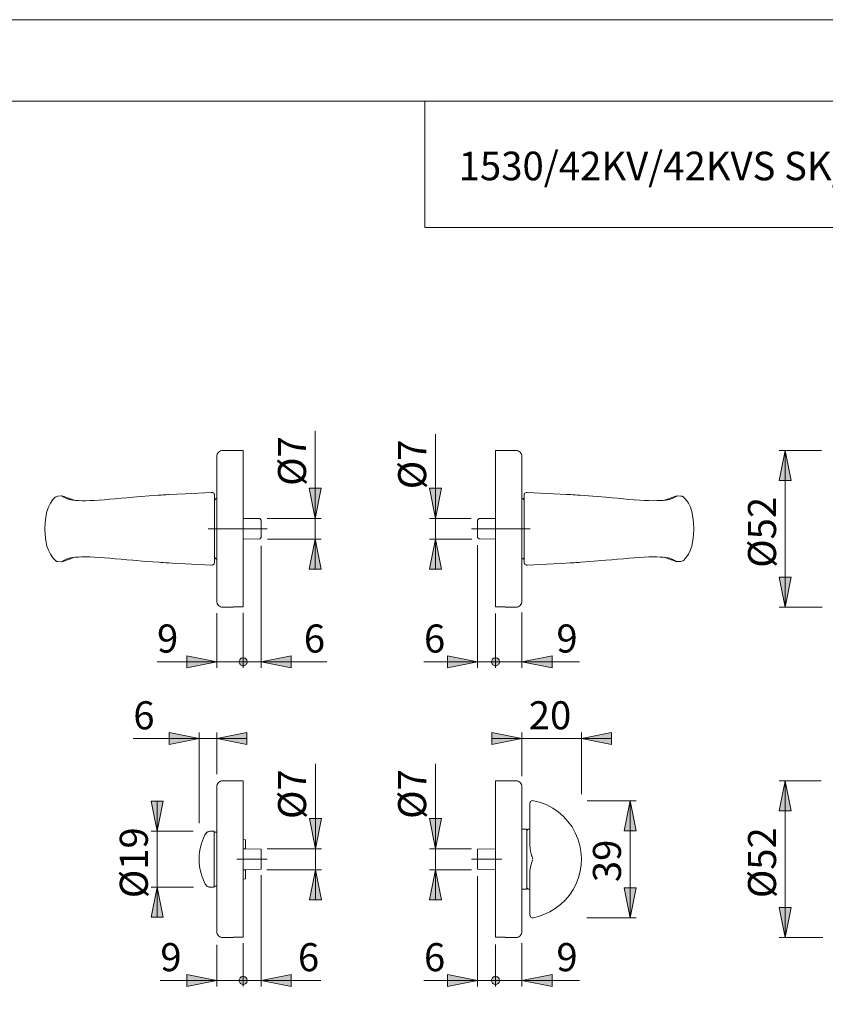
# Model space of a CAD drawing. Units: inches. Extents: x 0 to 420, y 0 to 301.
# Drawn here: x 162 to 296, y 133 to 297 of the extents above; entities that cross this region are included whole.
import ezdxf

# ---------------------------------------------------------------- set-up
doc = ezdxf.new("R2010")
doc.units = ezdxf.units.IN
doc.header["$MEASUREMENT"] = 0
doc.layers.add('Ebene 1', color=7, linetype='Continuous')

# ---------------------------------------------------------------- blocks, each defined once
blk = doc.blocks.new('block 2')
at = {"layer": 'Ebene 1'}
h = blk.add_hatch(color=7, dxfattribs=at)
h.dxf.hatch_style = 2
h.paths.add_polyline_path([(151, 144.21), (150, 149.21), (152, 149.21)])
h.paths.add_polyline_path([(151, 170.31), (152, 165.31), (150, 165.31)])
h.paths.add_polyline_path([(151, 199.21), (150, 204.21), (152, 204.21)])
h.paths.add_polyline_path([(151, 225.31), (152, 220.31), (150, 220.31)])
h.paths.add_polyline_path([(289.21, 144.21), (288.21, 149.21), (290.21, 149.21)])
h.paths.add_polyline_path([(289.21, 170.31), (290.21, 165.31), (288.21, 165.31)])
h.paths.add_polyline_path([(289.21, 199.21), (288.21, 204.21), (290.21, 204.21)])
h.paths.add_polyline_path([(289.21, 225.31), (290.21, 220.31), (288.21, 220.31)])
h.paths.add_polyline_path([(184.65, 152.61), (185.65, 147.61), (183.65, 147.61)])
h.paths.add_polyline_path([(184.65, 161.91), (183.65, 166.91), (185.65, 166.91)])
h.paths.add_polyline_path([(230.98, 210.52), (231.98, 205.52), (229.98, 205.52)])
h.paths.add_polyline_path([(230.98, 214), (229.98, 219), (231.98, 219)])
h.paths.add_polyline_path([(210.98, 210.52), (211.98, 205.52), (209.98, 205.52)])
h.paths.add_polyline_path([(210.98, 214), (209.98, 219), (211.98, 219)])
h.paths.add_polyline_path([(210.99, 155.51), (211.99, 150.51), (209.99, 150.51)])
h.paths.add_polyline_path([(210.99, 159.01), (209.99, 164.01), (211.99, 164.01)])
h.paths.add_polyline_path([(230.98, 155.51), (231.98, 150.51), (229.98, 150.51)])
h.paths.add_polyline_path([(230.98, 159.01), (229.98, 164.01), (231.98, 164.01)])
h = blk.add_hatch(color=7, dxfattribs=at)
h.dxf.hatch_style = 2
h.paths.add_polyline_path([(245.38, 190.12), (250.38, 191.12), (250.38, 189.12)])
h.paths.add_polyline_path([(198.31, 190.12), (198.32, 190.01), (198.35, 189.9), (198.4, 189.79), (198.47, 189.7), (198.55, 189.61), (198.65, 189.55), (198.75, 189.5), (198.86, 189.47), (198.98, 189.46), (199.1, 189.47), (199.21, 189.5), (199.31, 189.55), (199.41, 189.61), (199.49, 189.7), (199.56, 189.79), (199.61, 189.9), (199.64, 190.01), (199.65, 190.12), (199.64, 190.24), (199.61, 190.35), (199.56, 190.46), (199.49, 190.55), (199.41, 190.63), (199.31, 190.7), (199.21, 190.75), (199.1, 190.78), (198.98, 190.79), (198.86, 190.78), (198.75, 190.75), (198.65, 190.7), (198.55, 190.63), (198.47, 190.55), (198.4, 190.46), (198.35, 190.35), (198.32, 190.24)])
h.paths.add_polyline_path([(194.58, 190.12), (189.58, 189.12), (189.58, 191.12)])
h.paths.add_polyline_path([(198.31, 137.08), (198.32, 136.96), (198.35, 136.85), (198.4, 136.75), (198.47, 136.65), (198.55, 136.57), (198.65, 136.5), (198.75, 136.45), (198.86, 136.42), (198.98, 136.41), (199.1, 136.42), (199.21, 136.45), (199.31, 136.5), (199.41, 136.57), (199.49, 136.65), (199.56, 136.75), (199.61, 136.85), (199.64, 136.96), (199.65, 137.08), (199.64, 137.19), (199.61, 137.31), (199.56, 137.41), (199.49, 137.51), (199.41, 137.59), (199.31, 137.66), (199.21, 137.7), (199.1, 137.73), (198.98, 137.74), (198.86, 137.73), (198.75, 137.7), (198.65, 137.66), (198.55, 137.59), (198.47, 137.51), (198.4, 137.41), (198.35, 137.31), (198.32, 137.19)])
h.paths.add_polyline_path([(194.58, 137.08), (189.58, 136.08), (189.58, 138.08)])
h.paths.add_polyline_path([(245.38, 137.08), (250.38, 138.08), (250.38, 136.08)])
h.paths.add_polyline_path([(241.65, 137.08), (241.64, 137.19), (241.61, 137.31), (241.56, 137.41), (241.49, 137.51), (241.41, 137.59), (241.31, 137.66), (241.21, 137.7), (241.1, 137.73), (240.98, 137.74), (240.86, 137.73), (240.75, 137.7), (240.65, 137.66), (240.55, 137.59), (240.47, 137.51), (240.4, 137.41), (240.35, 137.31), (240.32, 137.19), (240.31, 137.08), (240.32, 136.96), (240.35, 136.85), (240.4, 136.75), (240.47, 136.65), (240.55, 136.57), (240.65, 136.5), (240.75, 136.45), (240.86, 136.42), (240.98, 136.41), (241.1, 136.42), (241.21, 136.45), (241.31, 136.5), (241.41, 136.57), (241.49, 136.65), (241.56, 136.75), (241.61, 136.85), (241.64, 136.96)])
h = blk.add_hatch(color=7, dxfattribs=at)
h.dxf.hatch_style = 2
h.paths.add_polyline_path([(201.98, 190.12), (206.98, 191.12), (206.98, 189.12)])
h.paths.add_polyline_path([(201.98, 137.08), (206.98, 138.08), (206.98, 136.08)])
h = blk.add_hatch(color=7, dxfattribs=at)
h.dxf.hatch_style = 2
h.paths.add_polyline_path([(240.31, 190.12), (240.32, 190.01), (240.35, 189.9), (240.4, 189.79), (240.47, 189.7), (240.55, 189.61), (240.65, 189.55), (240.75, 189.5), (240.86, 189.47), (240.98, 189.46), (241.1, 189.47), (241.21, 189.5), (241.31, 189.55), (241.41, 189.61), (241.49, 189.7), (241.56, 189.79), (241.61, 189.9), (241.64, 190.01), (241.65, 190.12), (241.64, 190.24), (241.61, 190.35), (241.56, 190.46), (241.49, 190.55), (241.41, 190.63), (241.31, 190.7), (241.21, 190.75), (241.1, 190.78), (240.98, 190.79), (240.86, 190.78), (240.75, 190.75), (240.65, 190.7), (240.55, 190.63), (240.47, 190.55), (240.4, 190.46), (240.35, 190.35), (240.32, 190.24)])
h.paths.add_polyline_path([(237.98, 190.12), (232.98, 189.12), (232.98, 191.12)])
h = blk.add_hatch(color=7, dxfattribs=at)
h.dxf.hatch_style = 2
h.paths.add_polyline_path([(194.58, 177.34), (199.58, 178.34), (199.58, 176.34)])
h.paths.add_polyline_path([(191.65, 177.34), (186.65, 176.34), (186.65, 178.34)])
h = blk.add_hatch(color=7, dxfattribs=at)
h.dxf.hatch_style = 2
h.paths.add_polyline_path([(245.38, 177.34), (240.38, 176.34), (240.38, 178.34)])
h.paths.add_polyline_path([(255.29, 177.34), (260.29, 178.34), (260.29, 176.34)])
h = blk.add_hatch(color=7, dxfattribs=at)
h.dxf.hatch_style = 2
h.paths.add_polyline_path([(263.4, 147.52), (262.4, 152.52), (264.4, 152.52)])
h.paths.add_polyline_path([(263.4, 167), (264.4, 162), (262.4, 162)])
h = blk.add_hatch(color=7, dxfattribs=at)
h.dxf.hatch_style = 2
h.paths.add_polyline_path([(237.98, 137.08), (232.98, 136.08), (232.98, 138.08)])
at = {"layer": 'Ebene 1', "color": 7, "lineweight": 9}
for points in [[(210.98, 214), (210.98, 228.56)], [(230.98, 214), (230.98, 228)], [(195.58, 225.31), (195.38, 225.29), (195.2, 225.24), (195.02, 225.14), (194.87, 225.02), (194.75, 224.87), (194.66, 224.7), (194.6, 224.51), (194.58, 224.31)], [(198.98, 225.31), (195.58, 225.31)], [(198.98, 225.31), (198.98, 225.31), (198.98, 225.27), (198.98, 225.2), (198.98, 225.09), (198.98, 224.94), (198.98, 224.76), (198.98, 224.55), (198.98, 224.3), (198.98, 224.02), (198.98, 223.7), (198.98, 223.35), (198.98, 222.97), (198.98, 222.56), (198.98, 222.12), (198.98, 221.66), (198.98, 221.17), (198.98, 220.65), (198.98, 220.11), (198.98, 219.55), (198.98, 218.96), (198.98, 218.36), (198.98, 217.74), (198.98, 217.11), (198.98, 216.46), (198.98, 215.8), (198.98, 215.13), (198.98, 214.46), (198.98, 213.77), (198.98, 213.09), (198.98, 212.4), (198.98, 211.71), (198.98, 211.02), (198.98, 210.33), (198.98, 209.65), (198.98, 208.98), (198.98, 208.32), (198.98, 207.66), (198.98, 207.03), (198.98, 206.4), (198.98, 205.79), (198.98, 205.2), (198.98, 204.63), (198.98, 204.08), (198.98, 203.56), (198.98, 203.05), (198.98, 202.58), (198.98, 202.13), (198.98, 201.71), (198.98, 201.32), (198.98, 200.96), (198.98, 200.63), (198.98, 200.33), (198.98, 200.07), (198.98, 199.84), (198.98, 199.65), (198.98, 199.49), (198.98, 199.36), (198.98, 199.28)], [(240.98, 199.28), (240.98, 199.36), (240.98, 199.49), (240.98, 199.65), (240.98, 199.84), (240.98, 200.07), (240.98, 200.33), (240.98, 200.63), (240.98, 200.96), (240.98, 201.32), (240.98, 201.71), (240.98, 202.13), (240.98, 202.58), (240.98, 203.05), (240.98, 203.56), (240.98, 204.08), (240.98, 204.63), (240.98, 205.2), (240.98, 205.79), (240.98, 206.4), (240.98, 207.03), (240.98, 207.66), (240.98, 208.32), (240.98, 208.98), (240.98, 209.65), (240.98, 210.33), (240.98, 211.02), (240.98, 211.71), (240.98, 212.4), (240.98, 213.09), (240.98, 213.77), (240.98, 214.46), (240.98, 215.13), (240.98, 215.8), (240.98, 216.46), (240.98, 217.11), (240.98, 217.74), (240.98, 218.36), (240.98, 218.96), (240.98, 219.55), (240.98, 220.11), (240.98, 220.65), (240.98, 221.17), (240.98, 221.66), (240.98, 222.12), (240.98, 222.56), (240.98, 222.97), (240.98, 223.35), (240.98, 223.7), (240.98, 224.02), (240.98, 224.3), (240.98, 224.55), (240.98, 224.76), (240.98, 224.94), (240.98, 225.09), (240.98, 225.2), (240.98, 225.27), (240.98, 225.31), (240.98, 225.31)], [(244.38, 225.31), (240.98, 225.31)], [(245.38, 224.31), (245.36, 224.51), (245.3, 224.7), (245.21, 224.87), (245.09, 225.02), (244.94, 225.14), (244.76, 225.24), (244.58, 225.29), (244.38, 225.31)], [(289.21, 225.31), (290.21, 220.31), (288.21, 220.31), (289.21, 225.31)], [(295.23, 225.31), (288.21, 225.31)], [(289.21, 225.31), (290.21, 220.31), (288.21, 220.31)], [(289.21, 225.31), (289.21, 199.21)], [(194.58, 200.21), (194.58, 200.22), (194.58, 200.25), (194.58, 200.33), (194.58, 200.44), (194.58, 200.58), (194.58, 200.76), (194.58, 200.98), (194.58, 201.23), (194.58, 201.51), (194.58, 201.83), (194.58, 202.17), (194.58, 202.55), (194.58, 202.96), (194.58, 203.4), (194.58, 203.86), (194.58, 204.35), (194.58, 204.86), (194.58, 205.4), (194.58, 205.95), (194.58, 206.53), (194.58, 207.12), (194.58, 207.73), (194.58, 208.35), (194.58, 208.98), (194.58, 209.63), (194.58, 210.28), (194.58, 210.94), (194.58, 211.6), (194.58, 212.26), (194.58, 212.93), (194.58, 213.59), (194.58, 214.25), (194.58, 214.9), (194.58, 215.54), (194.58, 216.18), (194.58, 216.8), (194.58, 217.41), (194.58, 218), (194.58, 218.57), (194.58, 219.13), (194.58, 219.66), (194.58, 220.18), (194.58, 220.67), (194.58, 221.13), (194.58, 221.56), (194.58, 221.97), (194.58, 222.35), (194.58, 222.7), (194.58, 223.01), (194.58, 223.3), (194.58, 223.55), (194.58, 223.76), (194.58, 223.94), (194.58, 224.09), (194.58, 224.2), (194.58, 224.27), (194.58, 224.31), (194.58, 224.31)], [(245.38, 224.31), (245.38, 224.31), (245.38, 224.27), (245.38, 224.2), (245.38, 224.09), (245.38, 223.94), (245.38, 223.76), (245.38, 223.55), (245.38, 223.3), (245.38, 223.01), (245.38, 222.7), (245.38, 222.35), (245.38, 221.97), (245.38, 221.56), (245.38, 221.13), (245.38, 220.67), (245.38, 220.18), (245.38, 219.66), (245.38, 219.13), (245.38, 218.57), (245.38, 218), (245.38, 217.41), (245.38, 216.8), (245.38, 216.18), (245.38, 215.54), (245.38, 214.9), (245.38, 214.25), (245.38, 213.59), (245.38, 212.93), (245.38, 212.26)], [(193.71, 218.31), (189.31, 218.1), (187.94, 218.03), (186.57, 217.95), (186.43, 217.94), (186.17, 217.92), (185.9, 217.91), (185.63, 217.89), (185.35, 217.87), (185.08, 217.86), (184.81, 217.84), (183.31, 217.73), (181.97, 217.63), (180.63, 217.51)], [(193.71, 218.31), (193.81, 218.31), (193.91, 218.28), (194, 218.24), (194.08, 218.18), (194.14, 218.1), (194.19, 218.01), (194.22, 217.92), (194.23, 217.82)], [(210.98, 214), (209.98, 219), (211.98, 219), (210.98, 214)], [(210.98, 214), (209.98, 219), (211.98, 219)], [(230.98, 214), (229.98, 219), (231.98, 219), (230.98, 214)], [(230.98, 214), (229.98, 219), (231.98, 219)], [(245.73, 217.82), (245.74, 217.92), (245.77, 218.01), (245.82, 218.1), (245.88, 218.18), (245.96, 218.24), (246.05, 218.28), (246.15, 218.31), (246.25, 218.31)], [(259.33, 217.51), (257.16, 217.69), (254.99, 217.85), (254.61, 217.87), (254.23, 217.9), (253.85, 217.92), (253.5, 217.94), (253.34, 217.95), (252.81, 217.98), (250.65, 218.1), (246.25, 218.31)], [(167.75, 217.56), (167.32, 217.12), (166.89, 216.51), (166.56, 215.85), (166.32, 215.16), (166.13, 214.21), (166.02, 213.24), (165.98, 212.26), (166.02, 211.29), (166.13, 210.32), (166.32, 209.37), (166.55, 208.68), (166.89, 208.02), (167.32, 207.41), (167.74, 206.96)], [(168.79, 217.75), (168.14, 217.71), (167.73, 217.54)], [(169.85, 217.2), (169.58, 217.32), (169.35, 217.43), (169.15, 217.53), (168.94, 217.64), (168.76, 217.74)], [(168.76, 217.74), (168.95, 217.71), (169.17, 217.63)], [(169.17, 217.63), (169.74, 217.43), (170.38, 217.2), (170.86, 217.01)], [(169.95, 217.17), (169.86, 217.2), (169.64, 217.29)], [(180.63, 217.51), (179.64, 217.42), (178.66, 217.33), (177.7, 217.25), (176.78, 217.17), (175.88, 217.09), (175.03, 217.03), (174.22, 216.99), (173.46, 216.96), (172.76, 216.94), (172.13, 216.94), (171.56, 216.96), (171.06, 216.99), (170.64, 217.03), (170.29, 217.08), (170.03, 217.14), (169.85, 217.2)], [(169.85, 217.2), (170.05, 217.13)], [(194.23, 217.81), (194.23, 217.79), (194.23, 217.73), (194.23, 217.63), (194.23, 217.5), (194.23, 217.32), (194.23, 217.11), (194.23, 216.86), (194.23, 216.58), (194.23, 216.27), (194.23, 215.94), (194.23, 215.57), (194.23, 215.17), (194.23, 214.77), (194.23, 214.35), (194.23, 213.9), (194.23, 213.44), (194.23, 212.86), (194.23, 212.26)], [(194.44, 217.28), (194.4, 217.25), (194.35, 217.22), (194.32, 217.18), (194.29, 217.13), (194.26, 217.08), (194.24, 217.03), (194.23, 216.98), (194.23, 216.93)], [(194.58, 217.35), (194.44, 217.28)], [(245.52, 217.28), (245.38, 217.35)], [(245.73, 216.93), (245.73, 216.98), (245.72, 217.03), (245.7, 217.08), (245.67, 217.13), (245.64, 217.18), (245.61, 217.22), (245.56, 217.25), (245.52, 217.28)], [(245.73, 212.26), (245.73, 212.88), (245.73, 213.5), (245.73, 214.09), (245.73, 214.67), (245.73, 215.21), (245.73, 215.72), (245.73, 216.18), (245.73, 216.6), (245.73, 216.96), (245.73, 217.26), (245.73, 217.5), (245.73, 217.68), (245.73, 217.78), (245.73, 217.81)], [(270.11, 217.2), (269.93, 217.14), (269.67, 217.08), (269.32, 217.03), (268.9, 216.99), (268.4, 216.96), (267.84, 216.95), (267.2, 216.94), (266.5, 216.96), (265.74, 216.99), (264.93, 217.03), (264.08, 217.09), (263.18, 217.16), (262.26, 217.24), (261.3, 217.33), (260.32, 217.42), (259.33, 217.51)], [(269.11, 217.01), (269.59, 217.2), (270.22, 217.43), (270.8, 217.63)], [(270.32, 217.29), (270.1, 217.2), (269.9, 217.13)], [(269.91, 217.13), (270.11, 217.2)], [(271.22, 217.74), (271.02, 217.64), (270.81, 217.53), (270.62, 217.43), (270.38, 217.32), (270.11, 217.2)], [(270.8, 217.63), (271.01, 217.71), (271.22, 217.74)], [(271.95, 217.7), (271.83, 217.71), (271.17, 217.75)], [(272.22, 217.57), (272.19, 217.6), (272.15, 217.62), (272.14, 217.63), (272.11, 217.64), (272.07, 217.66), (272.03, 217.68), (271.99, 217.69), (271.95, 217.7), (271.91, 217.7)], [(272.19, 206.95), (272.64, 207.41), (273.07, 208.01), (273.4, 208.67), (273.64, 209.37), (273.83, 210.32), (273.94, 211.28), (273.98, 212.26), (273.94, 213.24), (273.83, 214.2), (273.64, 215.15), (273.41, 215.85), (273.07, 216.51), (272.65, 217.11), (272.22, 217.57)], [(201.73, 213.96), (199.03, 214)], [(201.98, 213.7), (201.73, 213.96)], [(201.98, 213.7), (201.98, 213.7), (201.98, 213.67), (201.98, 213.61), (201.98, 213.51), (201.98, 213.38), (201.98, 213.22), (201.98, 213.03), (201.98, 212.83), (201.98, 212.61), (201.98, 212.38), (201.98, 212.15), (201.98, 211.92), (201.98, 211.7), (201.98, 211.49), (201.98, 211.31), (201.98, 211.15), (201.98, 211.02), (201.98, 210.92), (201.98, 210.85), (201.98, 210.82), (201.98, 210.82)], [(202.97, 214), (211.98, 214)], [(210.98, 214), (210.98, 210.52)], [(236.94, 214), (229.98, 214)], [(230.98, 214), (230.98, 210.52)], [(238.23, 213.96), (237.98, 213.7)], [(237.98, 210.82), (237.98, 210.82), (237.98, 210.85), (237.98, 210.92), (237.98, 211.02), (237.98, 211.15), (237.98, 211.31), (237.98, 211.49), (237.98, 211.7), (237.98, 211.92), (237.98, 212.15), (237.98, 212.38), (237.98, 212.61), (237.98, 212.83), (237.98, 213.03), (237.98, 213.22), (237.98, 213.38), (237.98, 213.51), (237.98, 213.61), (237.98, 213.67), (237.98, 213.7), (237.98, 213.7)], [(240.93, 214), (238.23, 213.96)], [(193.16, 212.26), (202.95, 212.26)], [(194.23, 212.26), (194.23, 211.64), (194.23, 211.03), (194.23, 210.43), (194.23, 209.86), (194.23, 209.31), (194.23, 208.81), (194.23, 208.34), (194.23, 207.92), (194.23, 207.56), (194.23, 207.26), (194.23, 207.02), (194.23, 206.85), (194.23, 206.75), (194.23, 206.71)], [(246.75, 212.26), (237, 212.26)], [(245.38, 212.26), (245.38, 211.6), (245.38, 210.94), (245.38, 210.28), (245.38, 209.63), (245.38, 208.98), (245.38, 208.35), (245.38, 207.73), (245.38, 207.12), (245.38, 206.53), (245.38, 205.95), (245.38, 205.4), (245.38, 204.86), (245.38, 204.35), (245.38, 203.86), (245.38, 203.4), (245.38, 202.96), (245.38, 202.55), (245.38, 202.17), (245.38, 201.83), (245.38, 201.51), (245.38, 201.23), (245.38, 200.98), (245.38, 200.76), (245.38, 200.58), (245.38, 200.44), (245.38, 200.33), (245.38, 200.25), (245.38, 200.22), (245.38, 200.21)], [(245.73, 206.71), (245.73, 206.73), (245.73, 206.79), (245.73, 206.89), (245.73, 207.03), (245.73, 207.2), (245.73, 207.41), (245.73, 207.66), (245.73, 207.95), (245.73, 208.25), (245.73, 208.59), (245.73, 208.96), (245.73, 209.35), (245.73, 209.75), (245.73, 210.17), (245.73, 210.62), (245.73, 211.08), (245.73, 211.67), (245.73, 212.26)], [(199.03, 210.52), (201.73, 210.57)], [(201.73, 210.57), (201.98, 210.82)], [(203, 210.52), (211.98, 210.52)], [(210.98, 210.52), (211.98, 205.52), (209.98, 205.52), (210.98, 210.52)], [(210.98, 210.52), (211.98, 205.52), (209.98, 205.52)], [(210.98, 210.52), (210.98, 205.52)], [(230.98, 210.52), (231.98, 205.52), (229.98, 205.52), (230.98, 210.52)], [(237.01, 210.52), (229.98, 210.52)], [(230.98, 210.52), (231.98, 205.52), (229.98, 205.52)], [(230.98, 210.52), (230.98, 205.52)], [(237.98, 210.82), (238.23, 210.57)], [(238.23, 210.57), (240.93, 210.52)], [(201.98, 209.43), (201.98, 189.12)], [(237.98, 209.53), (237.98, 189.12)], [(167.74, 206.96), (167.77, 206.93), (167.81, 206.9), (167.82, 206.89), (167.85, 206.88), (167.89, 206.86), (167.93, 206.85), (167.97, 206.84), (168.01, 206.83), (168.05, 206.82)], [(168.01, 206.83), (168.13, 206.81), (168.79, 206.78)], [(168.79, 206.78), (168.94, 206.89), (169.15, 207), (169.35, 207.09), (169.58, 207.2), (169.85, 207.33)], [(169.17, 206.89), (168.95, 206.82), (168.79, 206.78)], [(170.85, 207.51), (170.38, 207.32), (169.74, 207.1), (169.17, 206.89)], [(169.64, 207.23), (169.86, 207.33), (170.06, 207.39)], [(169.85, 207.33), (170.03, 207.39), (170.29, 207.44), (170.64, 207.49), (171.06, 207.53), (171.56, 207.56), (172.13, 207.58), (172.76, 207.58), (173.46, 207.57), (174.22, 207.54), (175.03, 207.49), (175.88, 207.43), (176.78, 207.36), (177.7, 207.28), (178.66, 207.2), (179.64, 207.11), (180.63, 207.02)], [(170.05, 207.39), (169.85, 207.33)], [(180.63, 207.02), (182.8, 206.83), (184.97, 206.68), (185.35, 206.65), (185.73, 206.63), (186.12, 206.6), (186.46, 206.58), (186.62, 206.57), (187.15, 206.54), (189.31, 206.42), (193.71, 206.21)], [(194.23, 206.71), (194.22, 206.61), (194.19, 206.51), (194.14, 206.43), (194.08, 206.35), (194, 206.29), (193.91, 206.24), (193.81, 206.22), (193.71, 206.21)], [(194.23, 207.6), (194.23, 207.55), (194.24, 207.49), (194.26, 207.44), (194.29, 207.39), (194.32, 207.35), (194.35, 207.31), (194.4, 207.28), (194.44, 207.25)], [(194.44, 207.25), (194.58, 207.17)], [(245.38, 207.17), (245.52, 207.25)], [(245.52, 207.25), (245.56, 207.28), (245.61, 207.31), (245.64, 207.35), (245.67, 207.39), (245.7, 207.44), (245.72, 207.49), (245.73, 207.55), (245.73, 207.6)], [(246.25, 206.21), (246.15, 206.22), (246.05, 206.24), (245.96, 206.29), (245.88, 206.35), (245.82, 206.43), (245.77, 206.51), (245.74, 206.61), (245.73, 206.71)], [(246.25, 206.21), (250.65, 206.42), (252.02, 206.5), (253.4, 206.58), (253.54, 206.59), (253.79, 206.6), (254.06, 206.62), (254.33, 206.63), (254.61, 206.65), (254.88, 206.67), (255.15, 206.69), (256.65, 206.79), (257.99, 206.9), (259.33, 207.01)], [(259.33, 207.01), (260.32, 207.1), (261.3, 207.19), (262.26, 207.28), (263.18, 207.36), (264.08, 207.43), (264.93, 207.49), (265.74, 207.54), (266.5, 207.57), (267.2, 207.58), (267.84, 207.58), (268.4, 207.56), (268.9, 207.53), (269.32, 207.49), (269.67, 207.44), (269.93, 207.39), (270.11, 207.33)], [(270.8, 206.9), (270.22, 207.1), (269.59, 207.32), (269.1, 207.51)], [(270.11, 207.33), (269.91, 207.39)], [(270.01, 207.36), (270.1, 207.33), (270.32, 207.23)], [(270.11, 207.33), (270.38, 207.2), (270.62, 207.09), (270.81, 207), (271.02, 206.89), (271.23, 206.79)], [(271.19, 206.79), (271.01, 206.82), (270.8, 206.9)], [(271.12, 206.79), (271.82, 206.81), (272.21, 206.96)], [(289.21, 199.21), (288.21, 204.21), (290.21, 204.21), (289.21, 199.21)], [(289.21, 199.21), (288.21, 204.21), (290.21, 204.21)], [(194.58, 200.21), (194.6, 200.02), (194.66, 199.83), (194.75, 199.66), (194.87, 199.51), (195.02, 199.38), (195.2, 199.29), (195.38, 199.23), (195.58, 199.21)], [(244.38, 199.21), (244.58, 199.23), (244.76, 199.29), (244.94, 199.38), (245.09, 199.51), (245.21, 199.66), (245.3, 199.83), (245.36, 200.02), (245.38, 200.21)], [(195.58, 199.21), (197.38, 199.21)], [(197.38, 199.28), (197.38, 199.25), (197.38, 199.23), (197.38, 199.22), (197.38, 199.21)], [(197.38, 199.28), (198.98, 199.28)], [(242.58, 199.28), (240.98, 199.28)], [(242.58, 199.21), (242.58, 199.22), (242.58, 199.23), (242.58, 199.25), (242.58, 199.28)], [(242.58, 199.21), (244.38, 199.21)], [(295.36, 199.21), (288.21, 199.21)], [(194.58, 198.2), (194.58, 189.12)], [(198.98, 198.28), (198.98, 189.12)], [(240.98, 198.18), (240.98, 189.12)], [(245.38, 198.3), (245.38, 189.12)], [(194.58, 190.12), (184.64, 190.12)], [(194.58, 190.12), (189.58, 189.12), (189.58, 191.12), (194.58, 190.12)], [(194.58, 190.12), (189.58, 189.12), (189.58, 191.12)], [(198.98, 190.12), (193.98, 190.12)], [(194.58, 190.12), (198.98, 190.12)], [(198.31, 190.12), (198.32, 190.01), (198.35, 189.9), (198.4, 189.79), (198.47, 189.7), (198.55, 189.61), (198.65, 189.55), (198.75, 189.5), (198.86, 189.47), (198.98, 189.46), (199.1, 189.47), (199.21, 189.5), (199.31, 189.55), (199.41, 189.61), (199.49, 189.7), (199.56, 189.79), (199.61, 189.9), (199.64, 190.01), (199.65, 190.12), (199.64, 190.24), (199.61, 190.35), (199.56, 190.46), (199.49, 190.55), (199.41, 190.63), (199.31, 190.7), (199.21, 190.75), (199.1, 190.78), (198.98, 190.79), (198.86, 190.78), (198.75, 190.75), (198.65, 190.7), (198.55, 190.63), (198.47, 190.55), (198.4, 190.46), (198.35, 190.35), (198.32, 190.24), (198.31, 190.12), (198.98, 190.12)], [(201.98, 190.12), (198.98, 190.12)], [(198.98, 190.12), (203.98, 190.12)], [(201.98, 190.12), (206.98, 191.12), (206.98, 189.12), (201.98, 190.12)], [(201.98, 190.12), (206.98, 191.12), (206.98, 189.12)], [(201.98, 190.12), (212.89, 190.12)], [(237.98, 190.12), (229.07, 190.12)], [(237.98, 190.12), (232.98, 189.12), (232.98, 191.12), (237.98, 190.12)], [(237.98, 190.12), (232.98, 189.12), (232.98, 191.12)], [(240.98, 190.12), (235.98, 190.12)], [(237.98, 190.12), (240.98, 190.12)], [(240.31, 190.12), (240.32, 190.01), (240.35, 189.9), (240.4, 189.79), (240.47, 189.7), (240.55, 189.61), (240.65, 189.55), (240.75, 189.5), (240.86, 189.47), (240.98, 189.46), (241.1, 189.47), (241.21, 189.5), (241.31, 189.55), (241.41, 189.61), (241.49, 189.7), (241.56, 189.79), (241.61, 189.9), (241.64, 190.01), (241.65, 190.12), (241.64, 190.24), (241.61, 190.35), (241.56, 190.46), (241.49, 190.55), (241.41, 190.63), (241.31, 190.7), (241.21, 190.75), (241.1, 190.78), (240.98, 190.79), (240.86, 190.78), (240.75, 190.75), (240.65, 190.7), (240.55, 190.63), (240.47, 190.55), (240.4, 190.46), (240.35, 190.35), (240.32, 190.24), (240.31, 190.12), (240.98, 190.12)], [(240.98, 190.12), (245.98, 190.12)], [(240.98, 190.12), (245.38, 190.12)], [(245.38, 190.12), (250.38, 191.12), (250.38, 189.12), (245.38, 190.12)], [(245.38, 190.12), (250.38, 191.12), (250.38, 189.12)], [(245.38, 190.12), (254.93, 190.12)], [(191.65, 177.34), (180.69, 177.34)], [(191.65, 177.34), (186.65, 176.34), (186.65, 178.34), (191.65, 177.34)], [(191.65, 177.34), (186.65, 176.34), (186.65, 178.34)], [(191.65, 163.27), (191.65, 178.34)], [(191.65, 177.34), (194.58, 177.34)], [(194.58, 177.34), (199.58, 178.34), (199.58, 176.34), (194.58, 177.34)], [(194.58, 171.42), (194.58, 178.34)], [(194.58, 177.34), (199.58, 178.34), (199.58, 176.34)], [(194.58, 177.34), (199.58, 177.34)], [(245.38, 177.34), (240.38, 176.34), (240.38, 178.34), (245.38, 177.34)], [(245.38, 177.34), (240.38, 176.34), (240.38, 178.34)], [(245.38, 177.34), (240.38, 177.34)], [(245.38, 171.09), (245.38, 178.34)], [(255.29, 177.34), (245.38, 177.34)], [(255.29, 177.34), (260.29, 178.34), (260.29, 176.34), (255.29, 177.34)], [(255.29, 169.09), (255.29, 178.34)], [(255.29, 177.34), (260.29, 178.34), (260.29, 176.34)], [(255.29, 177.34), (260.29, 177.34)], [(210.99, 159.01), (210.99, 173.11)], [(230.98, 159.01), (230.98, 173.13)], [(195.58, 170.31), (195.38, 170.29), (195.2, 170.24), (195.02, 170.14), (194.87, 170.02), (194.75, 169.87), (194.66, 169.7), (194.6, 169.51), (194.58, 169.31)], [(194.58, 145.21), (194.58, 145.22), (194.58, 145.25), (194.58, 145.33), (194.58, 145.44), (194.58, 145.58), (194.58, 145.76), (194.58, 145.98), (194.58, 146.23), (194.58, 146.51), (194.58, 146.83), (194.58, 147.17), (194.58, 147.55), (194.58, 147.96), (194.58, 148.4), (194.58, 148.86), (194.58, 149.35), (194.58, 149.86), (194.58, 150.4), (194.58, 150.95), (194.58, 151.53), (194.58, 152.12), (194.58, 152.73), (194.58, 153.35), (194.58, 153.98), (194.58, 154.63), (194.58, 155.28), (194.58, 155.94), (194.58, 156.6), (194.58, 157.26), (194.58, 157.93), (194.58, 158.59), (194.58, 159.25), (194.58, 159.9), (194.58, 160.54), (194.58, 161.18), (194.58, 161.8), (194.58, 162.41), (194.58, 163), (194.58, 163.57), (194.58, 164.13), (194.58, 164.66), (194.58, 165.18), (194.58, 165.66), (194.58, 166.13), (194.58, 166.56), (194.58, 166.97), (194.58, 167.35), (194.58, 167.7), (194.58, 168.01), (194.58, 168.3), (194.58, 168.55), (194.58, 168.76), (194.58, 168.94), (194.58, 169.09), (194.58, 169.2), (194.58, 169.27), (194.58, 169.31), (194.58, 169.31)], [(198.98, 170.31), (195.58, 170.31)], [(198.98, 170.31), (198.98, 170.31), (198.98, 170.27), (198.98, 170.2), (198.98, 170.09), (198.98, 169.94), (198.98, 169.76), (198.98, 169.55), (198.98, 169.3), (198.98, 169.02), (198.98, 168.7), (198.98, 168.35), (198.98, 167.97), (198.98, 167.56), (198.98, 167.12), (198.98, 166.66), (198.98, 166.17), (198.98, 165.65), (198.98, 165.11), (198.98, 164.55), (198.98, 163.96), (198.98, 163.36), (198.98, 162.74), (198.98, 162.11), (198.98, 161.46), (198.98, 160.8), (198.98, 160.13), (198.98, 159.46), (198.98, 158.77), (198.98, 158.09), (198.98, 157.4), (198.98, 156.71), (198.98, 156.02), (198.98, 155.33), (198.98, 154.65), (198.98, 153.98), (198.98, 153.32), (198.98, 152.66), (198.98, 152.02), (198.98, 151.4), (198.98, 150.79), (198.98, 150.2), (198.98, 149.63), (198.98, 149.08), (198.98, 148.56), (198.98, 148.05), (198.98, 147.58), (198.98, 147.13), (198.98, 146.71), (198.98, 146.32), (198.98, 145.96), (198.98, 145.63), (198.98, 145.33), (198.98, 145.07), (198.98, 144.84), (198.98, 144.65), (198.98, 144.49), (198.98, 144.36), (198.98, 144.28)], [(240.98, 144.28), (240.98, 144.36), (240.98, 144.49), (240.98, 144.65), (240.98, 144.84), (240.98, 145.07), (240.98, 145.33), (240.98, 145.63), (240.98, 145.96), (240.98, 146.32), (240.98, 146.71), (240.98, 147.13), (240.98, 147.58), (240.98, 148.05), (240.98, 148.56), (240.98, 149.08), (240.98, 149.63), (240.98, 150.2), (240.98, 150.79), (240.98, 151.4), (240.98, 152.02), (240.98, 152.66), (240.98, 153.32), (240.98, 153.98), (240.98, 154.65), (240.98, 155.33), (240.98, 156.02), (240.98, 156.71), (240.98, 157.4), (240.98, 158.09), (240.98, 158.77), (240.98, 159.46), (240.98, 160.13), (240.98, 160.8), (240.98, 161.46), (240.98, 162.11), (240.98, 162.74), (240.98, 163.36), (240.98, 163.96), (240.98, 164.55), (240.98, 165.11), (240.98, 165.65), (240.98, 166.17), (240.98, 166.66), (240.98, 167.12), (240.98, 167.56), (240.98, 167.97), (240.98, 168.35), (240.98, 168.7), (240.98, 169.02), (240.98, 169.3), (240.98, 169.55), (240.98, 169.76), (240.98, 169.94), (240.98, 170.09), (240.98, 170.2), (240.98, 170.27), (240.98, 170.31), (240.98, 170.31)], [(244.38, 170.31), (240.98, 170.31)], [(245.38, 169.31), (245.36, 169.51), (245.3, 169.7), (245.21, 169.87), (245.09, 170.02), (244.94, 170.14), (244.76, 170.24), (244.58, 170.29), (244.38, 170.31)], [(245.38, 169.31), (245.38, 169.31), (245.38, 169.27), (245.38, 169.2), (245.38, 169.09), (245.38, 168.94), (245.38, 168.76), (245.38, 168.55), (245.38, 168.3), (245.38, 168.01), (245.38, 167.7), (245.38, 167.35), (245.38, 166.97), (245.38, 166.56), (245.38, 166.13), (245.38, 165.66), (245.38, 165.18), (245.38, 164.66), (245.38, 164.13), (245.38, 163.57), (245.38, 163), (245.38, 162.41), (245.38, 161.8), (245.38, 161.18), (245.38, 160.54), (245.38, 159.9), (245.38, 159.25), (245.38, 158.59), (245.38, 157.93), (245.38, 157.26)], [(255.29, 168.09), (255.29, 169.16)], [(289.21, 170.31), (290.21, 165.31), (288.21, 165.31), (289.21, 170.31)], [(295.19, 170.31), (288.21, 170.31)], [(289.21, 170.31), (290.21, 165.31), (288.21, 165.31)], [(289.21, 170.31), (289.21, 144.21)], [(184.65, 161.91), (183.65, 166.91), (185.65, 166.91), (184.65, 161.91)], [(184.65, 161.91), (183.65, 166.91), (185.65, 166.91)], [(184.65, 161.91), (184.65, 166.91)], [(246.68, 166.51), (246.69, 166.62), (246.73, 166.73), (246.79, 166.82), (246.86, 166.9), (246.95, 166.96), (247.06, 167), (247.17, 167.01), (247.28, 167)], [(246.68, 159.52), (246.68, 161.27), (246.68, 163.02), (246.68, 164.77), (246.68, 166.51)], [(247.28, 167), (247.87, 166.87), (248.45, 166.7), (249.49, 166.29), (250.49, 165.76), (251.41, 165.13), (252.27, 164.39), (253.04, 163.55), (253.71, 162.63), (254.26, 161.66), (254.7, 160.63), (255.02, 159.55), (255.2, 158.53), (255.28, 157.44), (255.24, 156.34), (255.08, 155.25), (254.8, 154.19), (254.4, 153.17), (253.9, 152.2), (253.29, 151.3), (252.59, 150.46), (251.81, 149.71), (250.93, 149.05), (249.99, 148.48), (249, 148.03), (248.15, 147.73), (247.28, 147.52)], [(256.25, 167), (264.4, 167)], [(263.4, 167), (264.4, 162), (262.4, 162), (263.4, 167)], [(263.4, 167), (264.4, 162), (262.4, 162)], [(263.4, 167), (263.4, 147.52)], [(210.99, 159.01), (209.99, 164.01), (211.99, 164.01), (210.99, 159.01)], [(210.99, 159.01), (209.99, 164.01), (211.99, 164.01)], [(230.98, 159.01), (229.98, 164.01), (231.98, 164.01), (230.98, 159.01)], [(230.98, 159.01), (229.98, 164.01), (231.98, 164.01)], [(245.38, 162.26), (245.38, 162.26), (245.38, 162.23), (245.38, 162.17), (245.38, 162.07), (245.38, 161.93), (245.38, 161.76), (245.38, 161.56), (245.38, 161.32), (245.38, 161.05), (245.38, 160.76), (245.38, 160.44), (245.38, 160.1), (245.38, 159.73), (245.38, 159.35), (245.38, 158.95), (245.38, 158.54), (245.38, 158.12), (245.38, 157.69), (245.38, 157.26)], [(246.18, 162.26), (245.38, 162.26)], [(246.18, 162.26), (246.18, 162.26), (246.18, 162.23), (246.18, 162.17), (246.18, 162.07), (246.18, 161.93), (246.18, 161.76), (246.18, 161.56), (246.18, 161.32), (246.18, 161.05), (246.18, 160.76), (246.18, 160.44), (246.18, 160.1), (246.18, 159.73), (246.18, 159.35), (246.18, 158.95), (246.18, 158.54), (246.18, 158.12), (246.18, 157.69), (246.18, 157.26)], [(246.53, 162.26), (246.46, 162.26), (246.4, 162.24), (246.34, 162.2), (246.28, 162.16), (246.24, 162.11), (246.21, 162.05), (246.19, 161.98), (246.18, 161.91)], [(246.68, 162.26), (246.53, 162.26)], [(190.64, 161.91), (183.65, 161.91)], [(184.65, 161.91), (184.65, 152.61)], [(192.62, 161.32), (192.37, 160.78), (192.15, 160.21), (191.97, 159.64), (191.83, 159.06), (191.73, 158.46), (191.67, 157.86), (191.65, 157.26), (191.67, 156.66), (191.73, 156.06), (191.83, 155.47), (191.97, 154.88), (192.15, 154.31), (192.37, 153.75), (192.62, 153.2)], [(192.88, 161.64), (192.73, 161.49), (192.62, 161.32)], [(193.51, 161.91), (193.43, 161.91), (193.34, 161.9), (193.26, 161.88), (193.18, 161.85), (193.1, 161.82), (193.02, 161.78), (192.95, 161.74), (192.88, 161.69)], [(192.88, 161.64), (192.88, 161.66), (192.88, 161.68), (192.88, 161.69), (192.88, 161.69)], [(194.13, 161.91), (193.51, 161.91)], [(194.13, 161.91), (194.13, 161.91), (194.13, 161.87), (194.13, 161.8), (194.13, 161.68), (194.13, 161.54), (194.13, 161.36), (194.13, 161.14), (194.13, 160.9), (194.13, 160.62), (194.13, 160.32), (194.13, 160), (194.13, 159.65), (194.13, 159.28), (194.13, 158.9), (194.13, 158.5), (194.13, 158.09), (194.13, 157.68), (194.13, 157.26), (194.13, 156.85), (194.13, 156.43), (194.13, 156.03), (194.13, 155.63), (194.13, 155.24), (194.13, 154.88), (194.13, 154.53), (194.13, 154.2), (194.13, 153.9), (194.13, 153.63), (194.13, 153.38), (194.13, 153.17), (194.13, 152.99), (194.13, 152.84), (194.13, 152.73), (194.13, 152.65), (194.13, 152.62), (194.13, 152.61)], [(194.58, 161.76), (194.13, 161.76)], [(199.38, 160.51), (198.98, 160.58)], [(198.98, 159.03), (199.38, 159.01)], [(201.98, 158.91), (198.98, 159.01)], [(199.38, 160.51), (199.38, 160.43), (199.38, 160.32), (199.38, 160.17), (199.38, 159.99), (199.38, 159.78), (199.38, 159.55), (199.38, 159.29), (199.38, 159.01)], [(199.38, 159), (199.38, 159.01)], [(202.97, 159.01), (211.99, 159.01)], [(210.99, 159.01), (210.99, 155.51)], [(236.99, 159.01), (229.98, 159.01)], [(230.98, 159.01), (230.98, 155.51)], [(240.98, 159.01), (237.98, 158.91)], [(246.68, 159.52), (246.72, 159.06), (246.81, 158.59), (246.91, 158.18), (246.99, 157.9), (247.05, 157.71), (247.09, 157.58), (247.11, 157.5), (247.13, 157.45), (247.14, 157.41), (247.15, 157.39), (247.16, 157.37), (247.16, 157.36), (247.17, 157.36), (247.17, 157.35), (247.18, 157.35), (247.18, 157.35)], [(201.98, 158.91), (201.98, 158.9), (201.98, 158.87), (201.98, 158.79), (201.98, 158.69), (201.98, 158.55), (201.98, 158.38), (201.98, 158.19), (201.98, 157.98), (201.98, 157.75), (201.98, 157.51), (201.98, 157.26)], [(237.98, 155.62), (237.98, 155.62), (237.98, 155.66), (237.98, 155.73), (237.98, 155.84), (237.98, 155.98), (237.98, 156.14), (237.98, 156.34), (237.98, 156.55), (237.98, 156.78), (237.98, 157.02), (237.98, 157.26), (237.98, 157.51), (237.98, 157.75), (237.98, 157.98), (237.98, 158.19), (237.98, 158.38), (237.98, 158.55), (237.98, 158.69), (237.98, 158.79), (237.98, 158.87), (237.98, 158.9), (237.98, 158.91)], [(197.95, 157.26), (202.96, 157.26)], [(201.98, 157.26), (201.98, 157.02), (201.98, 156.78), (201.98, 156.55), (201.98, 156.34), (201.98, 156.14), (201.98, 155.98), (201.98, 155.84), (201.98, 155.73), (201.98, 155.66), (201.98, 155.62), (201.98, 155.62)], [(242, 157.26), (236.97, 157.26)], [(245.38, 157.26), (245.38, 156.6), (245.38, 155.94), (245.38, 155.28), (245.38, 154.63), (245.38, 153.98), (245.38, 153.35), (245.38, 152.73), (245.38, 152.12), (245.38, 151.53), (245.38, 150.95), (245.38, 150.4), (245.38, 149.86), (245.38, 149.35), (245.38, 148.86), (245.38, 148.4), (245.38, 147.96), (245.38, 147.55), (245.38, 147.17), (245.38, 146.83), (245.38, 146.51), (245.38, 146.23), (245.38, 145.98), (245.38, 145.76), (245.38, 145.58), (245.38, 145.44), (245.38, 145.33), (245.38, 145.25), (245.38, 145.22), (245.38, 145.21)], [(246.18, 157.26), (246.18, 156.83), (246.18, 156.41), (246.18, 155.99), (246.18, 155.57), (246.18, 155.18), (246.18, 154.79), (246.18, 154.43), (246.18, 154.09), (246.18, 153.77), (246.18, 153.47), (246.18, 153.2), (246.18, 152.97), (246.18, 152.76), (246.18, 152.59), (246.18, 152.46), (246.18, 152.36), (246.18, 152.29), (246.18, 152.26), (246.18, 152.26)], [(247.18, 157.17), (247.18, 157.17), (247.17, 157.17), (247.17, 157.16), (247.15, 157.12), (247.09, 156.94), (246.88, 156.23), (246.78, 155.82), (246.71, 155.41), (246.68, 155.01)], [(198.98, 155.51), (201.98, 155.62)], [(199.38, 155.51), (198.98, 155.49)], [(199.38, 155.51), (199.38, 155.53)], [(199.38, 155.51), (199.38, 155.23), (199.38, 154.98), (199.38, 154.74), (199.38, 154.54), (199.38, 154.36), (199.38, 154.21), (199.38, 154.09), (199.38, 154.01)], [(201.98, 154.62), (201.98, 136.08)], [(202.92, 155.51), (211.99, 155.51)], [(210.99, 155.51), (211.99, 150.51), (209.99, 150.51), (210.99, 155.51)], [(210.99, 155.51), (211.99, 150.51), (209.99, 150.51)], [(210.99, 155.51), (210.99, 150.51)], [(230.98, 155.51), (231.98, 150.51), (229.98, 150.51), (230.98, 155.51)], [(236.97, 155.51), (229.98, 155.51)], [(230.98, 155.51), (231.98, 150.51), (229.98, 150.51)], [(230.98, 155.51), (230.98, 150.51)], [(237.98, 155.62), (240.98, 155.51)], [(237.98, 154.45), (237.98, 136.08)], [(246.68, 148.01), (246.68, 149.26), (246.68, 150.52), (246.68, 151.79), (246.68, 153.06), (246.68, 155.01)], [(184.65, 152.61), (185.65, 147.61), (183.65, 147.61), (184.65, 152.61)], [(190.69, 152.61), (183.65, 152.61)], [(184.65, 152.61), (185.65, 147.61), (183.65, 147.61)], [(184.65, 152.61), (184.65, 147.61)], [(192.62, 153.2), (192.67, 153.12), (192.8, 152.95), (192.88, 152.88)], [(192.88, 152.84), (192.88, 152.84), (192.88, 152.85), (192.88, 152.86), (192.88, 152.88)], [(192.88, 152.84), (192.95, 152.79), (193.02, 152.74), (193.1, 152.7), (193.18, 152.67), (193.26, 152.64), (193.34, 152.63), (193.43, 152.62), (193.51, 152.61)], [(193.51, 152.61), (194.13, 152.61)], [(194.13, 152.76), (194.58, 152.76)], [(198.98, 153.94), (199.38, 154.01)], [(246.18, 152.61), (246.19, 152.54), (246.21, 152.48), (246.24, 152.42), (246.28, 152.36), (246.34, 152.32), (246.4, 152.29), (246.46, 152.27), (246.53, 152.26)], [(263.4, 147.52), (262.4, 152.52), (264.4, 152.52), (263.4, 147.52)], [(263.4, 147.52), (262.4, 152.52), (264.4, 152.52)], [(245.38, 152.26), (246.18, 152.26)], [(246.53, 152.26), (246.68, 152.26)], [(289.21, 144.21), (288.21, 149.21), (290.21, 149.21), (289.21, 144.21)], [(289.21, 144.21), (288.21, 149.21), (290.21, 149.21)], [(247.28, 147.52), (247.17, 147.51), (247.06, 147.53), (246.95, 147.57), (246.86, 147.63), (246.79, 147.7), (246.73, 147.8), (246.69, 147.9), (246.68, 148.01)], [(256.2, 147.52), (264.4, 147.52)], [(194.58, 145.21), (194.6, 145.02), (194.66, 144.83), (194.75, 144.66), (194.87, 144.51), (195.02, 144.38), (195.2, 144.29), (195.38, 144.23), (195.58, 144.21)], [(197.38, 144.28), (197.38, 144.25), (197.38, 144.23), (197.38, 144.22), (197.38, 144.21)], [(197.38, 144.28), (198.98, 144.28)], [(242.58, 144.28), (240.98, 144.28)], [(242.58, 144.21), (242.58, 144.22), (242.58, 144.23), (242.58, 144.25), (242.58, 144.28)], [(244.38, 144.21), (244.58, 144.23), (244.76, 144.29), (244.94, 144.38), (245.09, 144.51), (245.21, 144.66), (245.3, 144.83), (245.36, 145.02), (245.38, 145.21)], [(194.58, 143), (194.58, 136.08)], [(195.58, 144.21), (197.38, 144.21)], [(198.98, 143.28), (198.98, 136.08)], [(240.98, 143.07), (240.98, 136.08)], [(242.58, 144.21), (244.38, 144.21)], [(245.38, 143.26), (245.38, 136.08)], [(295.44, 144.21), (288.21, 144.21)], [(194.58, 137.08), (189.58, 136.08), (189.58, 138.08), (194.58, 137.08)], [(194.58, 137.08), (189.58, 136.08), (189.58, 138.08)], [(198.31, 137.08), (198.32, 136.96), (198.35, 136.85), (198.4, 136.75), (198.47, 136.65), (198.55, 136.57), (198.65, 136.5), (198.75, 136.45), (198.86, 136.42), (198.98, 136.41), (199.1, 136.42), (199.21, 136.45), (199.31, 136.5), (199.41, 136.57), (199.49, 136.65), (199.56, 136.75), (199.61, 136.85), (199.64, 136.96), (199.65, 137.08), (199.64, 137.19), (199.61, 137.31), (199.56, 137.41), (199.49, 137.51), (199.41, 137.59), (199.31, 137.66), (199.21, 137.7), (199.1, 137.73), (198.98, 137.74), (198.86, 137.73), (198.75, 137.7), (198.65, 137.66), (198.55, 137.59), (198.47, 137.51), (198.4, 137.41), (198.35, 137.31), (198.32, 137.19), (198.31, 137.08), (198.98, 137.08)], [(201.98, 137.08), (206.98, 138.08), (206.98, 136.08), (201.98, 137.08)], [(201.98, 137.08), (206.98, 138.08), (206.98, 136.08)], [(237.98, 137.08), (232.98, 136.08), (232.98, 138.08), (237.98, 137.08)], [(237.98, 137.08), (232.98, 136.08), (232.98, 138.08)], [(241.65, 137.08), (241.64, 137.19), (241.61, 137.31), (241.56, 137.41), (241.49, 137.51), (241.41, 137.59), (241.31, 137.66), (241.21, 137.7), (241.1, 137.73), (240.98, 137.74), (240.86, 137.73), (240.75, 137.7), (240.65, 137.66), (240.55, 137.59), (240.47, 137.51), (240.4, 137.41), (240.35, 137.31), (240.32, 137.19), (240.31, 137.08), (240.32, 136.96), (240.35, 136.85), (240.4, 136.75), (240.47, 136.65), (240.55, 136.57), (240.65, 136.5), (240.75, 136.45), (240.86, 136.42), (240.98, 136.41), (241.1, 136.42), (241.21, 136.45), (241.31, 136.5), (241.41, 136.57), (241.49, 136.65), (241.56, 136.75), (241.61, 136.85), (241.64, 136.96), (241.65, 137.08), (240.98, 137.08)], [(245.38, 137.08), (250.38, 138.08), (250.38, 136.08), (245.38, 137.08)], [(245.38, 137.08), (250.38, 138.08), (250.38, 136.08)], [(194.58, 137.08), (185.19, 137.08)], [(198.98, 137.08), (193.98, 137.08)], [(194.58, 137.08), (198.98, 137.08)], [(201.98, 137.08), (198.98, 137.08)], [(198.98, 137.08), (203.98, 137.08)], [(201.98, 137.08), (211.91, 137.08)], [(237.98, 137.08), (229.07, 137.08)], [(240.98, 137.08), (235.98, 137.08)], [(237.98, 137.08), (240.98, 137.08)], [(240.98, 137.08), (245.98, 137.08)], [(240.98, 137.08), (245.38, 137.08)], [(245.38, 137.08), (254.93, 137.08)]]:
    blk.add_lwpolyline(points, dxfattribs=at)
at = {"layer": 'Ebene 1', "color": 7, "attachment_point": 7, "rotation": 90}
for s, insert, char_height in [('\\fArial|b0|i0|c0|p34;\\W0.99978;Ø7', (209.44, 219.4), 4.6702), ('\\fArial|b0|i0|c0|p34;\\W0.99978;Ø7', (229.44, 218.84), 4.6702), ('\\fArial|b0|i0|c0|p34;\\W1;Ø52', (287.67, 205.77), 4.6698), ('\\fArial|b0|i0|c0|p34;\\W0.99978;Ø7', (209.45, 163.95), 4.6702), ('\\fArial|b0|i0|c0|p34;\\W0.99978;Ø7', (229.44, 163.97), 4.6702), ('\\fArial|b0|i0|c0|p34;\\W1;Ø52', (287.67, 150.78), 4.6698), ('\\fArial|b0|i0|c0|p34;\\W1;Ø19', (183.11, 150.77), 4.6698), ('\\fArial|b0|i0|c0|p34;\\W1.00024;39', (261.86, 153.44), 4.6702)]:
    blk.add_mtext(s, dxfattribs=dict(at, insert=insert, char_height=char_height))
at = {"layer": 'Ebene 1', "color": 7, "char_height": 4.6702, "attachment_point": 7}
for s, insert in [('\\fArial|b0|i0|c0|p34;\\W1.00024;9', (184.64, 191.66)), ('\\fArial|b0|i0|c0|p34;\\W1.00024;6', (209.07, 191.66)), ('\\fArial|b0|i0|c0|p34;\\W1.00024;6', (229.07, 191.66)), ('\\fArial|b0|i0|c0|p34;\\W1.00024;9', (251.11, 191.66)), ('\\fArial|b0|i0|c0|p34;\\W1.00024;6', (180.69, 178.88)), ('\\fArial|b0|i0|c0|p34;\\W1.00024;20', (246.51, 178.88)), ('\\fArial|b0|i0|c0|p34;\\W1.00024;9', (185.19, 138.62)), ('\\fArial|b0|i0|c0|p34;\\W1.00024;6', (208.09, 138.62)), ('\\fArial|b0|i0|c0|p34;\\W1.00024;6', (229.07, 138.62)), ('\\fArial|b0|i0|c0|p34;\\W1.00024;9', (251.11, 138.62))]:
    blk.add_mtext(s, dxfattribs=dict(at, insert=insert))

msp = doc.modelspace()

# ---------------------------------------------------------------- linework, layer by layer
at = {"layer": 'Ebene 1', "color": 7, "lineweight": 9}
for points in [[(420, 0), (0, 0), (0, 297), (420, 297), (420, 0)], [(414.62, 283.45), (20.1, 283.45)], [(229.21, 283.42), (229.21, 262.42)], [(229.21, 262.42), (414.62, 262.42)]]:
    msp.add_lwpolyline(points, dxfattribs=at)

# ---------------------------------------------------------------- block references
at = {"layer": 'Ebene 1'}
msp.add_blockref('block 2', (0, 0), dxfattribs=at)

# ---------------------------------------------------------------- texts
at = {"layer": 'Ebene 1', "color": 7, "insert": (234.84, 270.27), "char_height": 4.7584, "attachment_point": 7}
msp.add_mtext('\\fArial|b0|i0|c0|p34;\\W0.983071;1530/42KV/42KVS SK/OL (KSK27/OL92)', dxfattribs=at)

doc.saveas('drawing.dxf')
